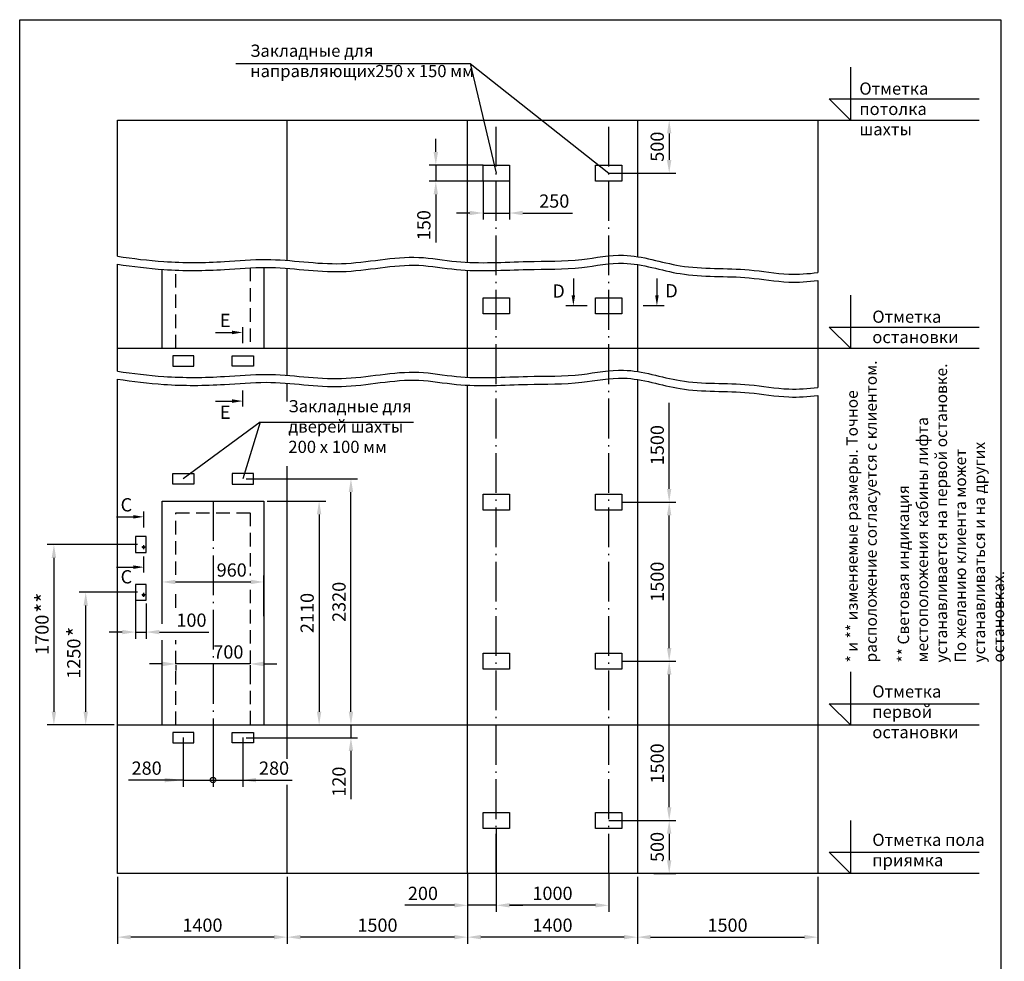
# Model space of a CAD drawing. Units: millimetres. Extents: x 27 to 2127, y 29 to 2056.
# Drawn here: x 542 to 727, y 182 to 360 of the extents above; entities that cross this region are included whole.
import ezdxf
from ezdxf.enums import TextEntityAlignment as Align

# ---------------------------------------------------------------- set-up
doc = ezdxf.new("R2010")
doc.units = ezdxf.units.MM
doc.linetypes.add('DASHED2', pattern=[9.525, 6.35, -3.175])
doc.linetypes.add('OSEVA', pattern=[20.5, 15, -2.5, 0.5, -2.5])
doc.styles.add('ARIAL', font='arial.ttf')
doc.styles.add('HEBAR', font='txt')
doc.styles.get("Standard").update_dxf_attribs({"font": 'ISOCP.SHX'})
doc.dimstyles.new('ARIAL$0', dxfattribs={"dimtxt": 2, "dimasz": 2.5, "dimexe": 1.25, "dimexo": 0, "dimgap": 1, "dimtad": 1, "dimdec": 0, "dimlfac": 5, "dimdsep": 46, "dimtxsty": 'ARIAL', "dimcen": 2.5, "dimclrd": 3, "dimclre": 3, "dimclrt": 3, "dimadec": 0, "dimazin": 0, "dimtp": 0.5, "dimtm": 0.3, "dimtfac": 0.65, "dimtdec": 3, "dimtmove": 0, "dimatfit": 3, "dimfxl": 1, "dimarcsym": 0})
doc.dimstyles.new('ISO-25', dxfattribs={"dimtxt": 2.5, "dimasz": 2.5, "dimexe": 1.25, "dimexo": 0.625, "dimtad": 1, "dimtxsty": 'Standard', "dimcen": 2.5, "dimadec": 0, "dimazin": 0, "dimtfac": 1, "dimtmove": 0, "dimatfit": 3, "dimfxl": 1, "dimarcsym": 0})

# ---------------------------------------------------------------- blocks, each defined once
blk = doc.blocks.new('*D25')
at = {"color": 0, "lineweight": -2, "transparency": 16777216}
for p, q in [((658.05, 198.22), (658.05, 185.59)), ((692.05, 198.22), (692.05, 185.59)), ((660.55, 186.84), (689.55, 186.84))]:
    blk.add_line(p, q, dxfattribs=at)
at = {"color": 0, "transparency": 16777216}
for points in [[(660.55, 187.26), (660.55, 186.43), (658.05, 186.84)], [(689.55, 187.26), (689.55, 186.43), (692.05, 186.84)]]:
    blk.add_solid(points, dxfattribs=at)
at = {"layer": 'DEFPOINTS', "color": 0, "transparency": 16777216}
for p in [(658.05, 198.84), (692.05, 198.84), (692.05, 186.84)]:
    blk.add_point(p, dxfattribs=at)
at = {"color": 3, "transparency": 16777216, "insert": (675.05, 188.77), "char_height": 2.5, "attachment_point": 5, "style": 'ARIAL'}
blk.add_mtext('1500', dxfattribs=at)
blk = doc.blocks.new('*D26')
at = {"color": 3, "lineweight": -2, "transparency": 16777216}
for p, q in [((655.15, 238.84), (665.3, 238.84)), ((664.05, 211.34), (664.05, 236.34))]:
    blk.add_line(p, q, dxfattribs=at)
at = {"color": 3, "transparency": 16777216}
for points in [[(663.63, 236.34), (664.47, 236.34), (664.05, 238.84)], [(663.63, 211.34), (664.47, 211.34), (664.05, 208.84)]]:
    blk.add_solid(points, dxfattribs=at)
at = {"layer": 'DEFPOINTS', "color": 0, "transparency": 16777216}
for p in [(655.15, 238.84), (664.05, 238.84), (652.65, 208.84)]:
    blk.add_point(p, dxfattribs=at)
at = {"color": 3, "transparency": 16777216, "insert": (662.12, 219.58), "char_height": 2.5, "attachment_point": 5, "rotation": 90, "style": 'ARIAL'}
blk.add_mtext('1500', dxfattribs=at)
blk = doc.blocks.new('*D27')
at = {"color": 0, "lineweight": -2, "transparency": 16777216}
for p, q in [((604.05, 229.34), (604.05, 231.84)), ((588.27, 226.84), (605.3, 226.84)), ((604.05, 226.84), (604.05, 224.44)), ((584.27, 224.44), (605.3, 224.44)), ((604.05, 221.94), (604.05, 212.87))]:
    blk.add_line(p, q, dxfattribs=at)
at = {"color": 0, "transparency": 16777216}
for points in [[(603.63, 229.34), (604.47, 229.34), (604.05, 226.84)], [(603.63, 221.94), (604.47, 221.94), (604.05, 224.44)]]:
    blk.add_solid(points, dxfattribs=at)
at = {"layer": 'DEFPOINTS', "color": 0, "transparency": 16777216}
for p in [(587.65, 226.84), (583.65, 224.44), (604.05, 224.44)]:
    blk.add_point(p, dxfattribs=at)
at = {"color": 3, "transparency": 16777216, "insert": (602.12, 216.15), "char_height": 2.5, "attachment_point": 5, "rotation": 90, "style": 'ARIAL'}
blk.add_mtext('120', dxfattribs=at)
blk = doc.blocks.new('*D28')
at = {"color": 0, "lineweight": -2, "transparency": 16777216}
for p, q in [((560.05, 198.22), (560.05, 185.59)), ((592.05, 198.22), (592.05, 185.59)), ((589.55, 186.84), (562.55, 186.84))]:
    blk.add_line(p, q, dxfattribs=at)
at = {"color": 0, "transparency": 16777216}
for points in [[(562.55, 187.26), (562.55, 186.43), (560.05, 186.84)], [(589.55, 187.26), (589.55, 186.43), (592.05, 186.84)]]:
    blk.add_solid(points, dxfattribs=at)
at = {"layer": 'DEFPOINTS', "color": 0, "transparency": 16777216}
for p in [(560.05, 198.84), (592.05, 198.84), (560.05, 186.84)]:
    blk.add_point(p, dxfattribs=at)
at = {"color": 3, "transparency": 16777216, "insert": (576.05, 188.77), "char_height": 2.5, "attachment_point": 5, "style": 'ARIAL'}
blk.add_mtext('1400', dxfattribs=at)
blk = doc.blocks.new('*D33')
at = {"color": 3, "lineweight": -2, "transparency": 16777216}
for p, q in [((631.45, 198.84), (631.45, 191.59)), ((652.65, 198.84), (652.65, 191.59)), ((650.15, 192.84), (633.95, 192.84))]:
    blk.add_line(p, q, dxfattribs=at)
at = {"color": 3, "transparency": 16777216}
for points in [[(633.95, 193.26), (633.95, 192.43), (631.45, 192.84)], [(650.15, 193.26), (650.15, 192.43), (652.65, 192.84)]]:
    blk.add_solid(points, dxfattribs=at)
at = {"layer": 'DEFPOINTS', "color": 0, "transparency": 16777216}
for p in [(631.45, 198.84), (652.65, 198.84), (631.45, 192.84)]:
    blk.add_point(p, dxfattribs=at)
at = {"color": 3, "transparency": 16777216, "insert": (642.05, 194.77), "char_height": 2.5, "attachment_point": 5, "style": 'ARIAL'}
blk.add_mtext('1000', dxfattribs=at)
blk = doc.blocks.new('*D34')
at = {"color": 3, "lineweight": -2, "transparency": 16777216}
for p, q in [((631.45, 207.34), (631.45, 191.59)), ((626.05, 198.84), (626.05, 191.59)), ((623.55, 192.84), (614.19, 192.84)), ((631.45, 192.84), (626.05, 192.84)), ((633.95, 192.84), (636.45, 192.84))]:
    blk.add_line(p, q, dxfattribs=at)
at = {"color": 3, "transparency": 16777216}
for points in [[(623.55, 193.26), (623.55, 192.43), (626.05, 192.84)], [(633.95, 193.26), (633.95, 192.43), (631.45, 192.84)]]:
    blk.add_solid(points, dxfattribs=at)
at = {"layer": 'DEFPOINTS', "color": 0, "transparency": 16777216}
for p in [(631.45, 207.34), (626.05, 198.84), (631.45, 192.84)]:
    blk.add_point(p, dxfattribs=at)
at = {"color": 3, "transparency": 16777216, "insert": (617.62, 194.77), "char_height": 2.5, "attachment_point": 5, "style": 'ARIAL'}
blk.add_mtext('200', dxfattribs=at)
blk = doc.blocks.new('*D35')
at = {"color": 0, "lineweight": -2, "transparency": 16777216}
for p, q in [((626.05, 198.22), (626.05, 185.59)), ((658.05, 198.22), (658.05, 185.59)), ((655.55, 186.84), (628.55, 186.84))]:
    blk.add_line(p, q, dxfattribs=at)
at = {"color": 0, "transparency": 16777216}
for points in [[(628.55, 187.26), (628.55, 186.43), (626.05, 186.84)], [(655.55, 187.26), (655.55, 186.43), (658.05, 186.84)]]:
    blk.add_solid(points, dxfattribs=at)
at = {"layer": 'DEFPOINTS', "color": 0, "transparency": 16777216}
for p in [(626.05, 198.84), (658.05, 198.84), (626.05, 186.84)]:
    blk.add_point(p, dxfattribs=at)
at = {"color": 3, "transparency": 16777216, "insert": (642.05, 188.77), "char_height": 2.5, "attachment_point": 5, "style": 'ARIAL'}
blk.add_mtext('1400', dxfattribs=at)
blk = doc.blocks.new('*D36')
at = {"color": 0, "lineweight": -2, "transparency": 16777216}
for p, q in [((626.05, 198.22), (626.05, 185.59)), ((592.05, 190.97), (592.05, 185.59)), ((623.55, 186.84), (594.55, 186.84))]:
    blk.add_line(p, q, dxfattribs=at)
at = {"color": 0, "transparency": 16777216}
for points in [[(594.55, 187.26), (594.55, 186.43), (592.05, 186.84)], [(623.55, 187.26), (623.55, 186.43), (626.05, 186.84)]]:
    blk.add_solid(points, dxfattribs=at)
at = {"layer": 'DEFPOINTS', "color": 0, "transparency": 16777216}
for p in [(626.05, 198.84), (592.05, 191.59), (592.05, 186.84)]:
    blk.add_point(p, dxfattribs=at)
at = {"color": 3, "transparency": 16777216, "insert": (609.05, 188.77), "char_height": 2.5, "attachment_point": 5, "style": 'ARIAL'}
blk.add_mtext('1500', dxfattribs=at)
blk = doc.blocks.new('*D37')
at = {"color": 3, "lineweight": -2, "transparency": 16777216}
for p, q in [((652.65, 208.84), (665.3, 208.84)), ((664.05, 206.34), (664.05, 201.34)), ((661.15, 198.84), (665.3, 198.84))]:
    blk.add_line(p, q, dxfattribs=at)
at = {"color": 3, "transparency": 16777216}
for points in [[(663.63, 206.34), (664.47, 206.34), (664.05, 208.84)], [(663.63, 201.34), (664.47, 201.34), (664.05, 198.84)]]:
    blk.add_solid(points, dxfattribs=at)
at = {"layer": 'DEFPOINTS', "color": 0, "transparency": 16777216}
for p in [(652.65, 208.84), (661.15, 198.84), (664.05, 198.84)]:
    blk.add_point(p, dxfattribs=at)
at = {"color": 3, "transparency": 16777216, "insert": (662.12, 203.84), "char_height": 2.5, "attachment_point": 5, "rotation": 90, "style": 'ARIAL'}
blk.add_mtext('500', dxfattribs=at)
blk = doc.blocks.new('*D38')
at = {"color": 0, "lineweight": -2, "transparency": 16777216}
for p, q in [((568.55, 238.34), (566.05, 238.34)), ((585.05, 238.34), (571.05, 238.34)), ((571.05, 238.08), (571.05, 237.09)), ((585.05, 238.08), (585.05, 237.09)), ((587.55, 238.34), (590.05, 238.34))]:
    blk.add_line(p, q, dxfattribs=at)
at = {"color": 0, "transparency": 16777216}
for points in [[(568.55, 238.76), (568.55, 237.92), (571.05, 238.34)], [(587.55, 238.76), (587.55, 237.92), (585.05, 238.34)]]:
    blk.add_solid(points, dxfattribs=at)
at = {"layer": 'DEFPOINTS', "color": 0, "transparency": 16777216}
for p in [(571.05, 238.71), (571.05, 238.34), (585.05, 238.71)]:
    blk.add_point(p, dxfattribs=at)
at = {"color": 3, "transparency": 16777216, "insert": (580.94, 240.27), "char_height": 2.5, "attachment_point": 5, "style": 'ARIAL'}
blk.add_mtext('700', dxfattribs=at)
blk = doc.blocks.new('*D39')
at = {"color": 0, "lineweight": -2, "transparency": 16777216}
for p, q in [((568.45, 247.85), (568.45, 255.04)), ((587.65, 247.33), (587.65, 255.04)), ((570.95, 253.79), (585.15, 253.79))]:
    blk.add_line(p, q, dxfattribs=at)
at = {"color": 0, "transparency": 16777216}
for points in [[(570.95, 254.21), (570.95, 253.38), (568.45, 253.79)], [(585.15, 254.21), (585.15, 253.38), (587.65, 253.79)]]:
    blk.add_solid(points, dxfattribs=at)
at = {"layer": 'DEFPOINTS', "color": 0, "transparency": 16777216}
for p in [(587.65, 253.79), (568.45, 247.22), (587.65, 246.7)]:
    blk.add_point(p, dxfattribs=at)
at = {"color": 3, "transparency": 16777216, "insert": (581.57, 255.72), "char_height": 2.5, "attachment_point": 5, "style": 'ARIAL'}
blk.add_mtext('960', dxfattribs=at)
blk = doc.blocks.new('*D40')
at = {"color": 0, "lineweight": -2, "transparency": 16777216}
for p, q in [((584.27, 273.24), (605.3, 273.24)), ((604.05, 229.34), (604.05, 270.74)), ((588.27, 226.84), (605.3, 226.84))]:
    blk.add_line(p, q, dxfattribs=at)
at = {"color": 0, "transparency": 16777216}
for points in [[(603.63, 270.74), (604.47, 270.74), (604.05, 273.24)], [(603.63, 229.34), (604.47, 229.34), (604.05, 226.84)]]:
    blk.add_solid(points, dxfattribs=at)
at = {"layer": 'DEFPOINTS', "color": 0, "transparency": 16777216}
for p in [(583.65, 273.24), (604.05, 273.24), (587.65, 226.84)]:
    blk.add_point(p, dxfattribs=at)
at = {"color": 3, "transparency": 16777216, "insert": (602.12, 250.04), "char_height": 2.5, "attachment_point": 5, "rotation": 90, "style": 'ARIAL'}
blk.add_mtext('2320', dxfattribs=at)
blk = doc.blocks.new('*D41')
at = {"color": 0, "lineweight": -2, "transparency": 16777216}
for p, q in [((563.82, 260.84), (546.8, 260.84)), ((548.05, 258.34), (548.05, 229.34)), ((559.42, 226.84), (546.8, 226.84))]:
    blk.add_line(p, q, dxfattribs=at)
at = {"color": 0, "transparency": 16777216}
for points in [[(547.63, 258.34), (548.47, 258.34), (548.05, 260.84)], [(547.63, 229.34), (548.47, 229.34), (548.05, 226.84)]]:
    blk.add_solid(points, dxfattribs=at)
at = {"layer": 'DEFPOINTS', "color": 0, "transparency": 16777216}
for p in [(564.44, 260.84), (548.05, 226.84), (560.05, 226.84)]:
    blk.add_point(p, dxfattribs=at)
at = {"color": 3, "transparency": 16777216, "insert": (546.12, 243.84), "char_height": 2.5, "attachment_point": 5, "rotation": 90, "style": 'ARIAL'}
blk.add_mtext('1700', dxfattribs=at)
blk = doc.blocks.new('*D42')
at = {"color": 0, "lineweight": -2, "transparency": 16777216}
for p, q in [((563.44, 252.72), (563.44, 243.09)), ((565.44, 249.72), (565.44, 243.09)), ((560.94, 244.34), (558.44, 244.34)), ((563.44, 244.34), (565.44, 244.34)), ((567.94, 244.34), (577.27, 244.34))]:
    blk.add_line(p, q, dxfattribs=at)
at = {"color": 0, "transparency": 16777216}
for points in [[(560.94, 244.76), (560.94, 243.93), (563.44, 244.34)], [(567.94, 244.76), (567.94, 243.93), (565.44, 244.34)]]:
    blk.add_solid(points, dxfattribs=at)
at = {"layer": 'DEFPOINTS', "color": 0, "transparency": 16777216}
for p in [(563.44, 253.34), (565.44, 250.34), (563.44, 244.34)]:
    blk.add_point(p, dxfattribs=at)
at = {"color": 3, "transparency": 16777216, "insert": (573.98, 246.27), "char_height": 2.5, "attachment_point": 5, "style": 'ARIAL'}
blk.add_mtext('100', dxfattribs=at)
blk = doc.blocks.new('*D43')
at = {"color": 0, "lineweight": -2, "transparency": 16777216}
for p, q in [((563.82, 251.84), (552.8, 251.84)), ((554.05, 229.34), (554.05, 249.34)), ((559.42, 226.84), (552.8, 226.84))]:
    blk.add_line(p, q, dxfattribs=at)
at = {"color": 0, "transparency": 16777216}
for points in [[(553.63, 249.34), (554.47, 249.34), (554.05, 251.84)], [(553.63, 229.34), (554.47, 229.34), (554.05, 226.84)]]:
    blk.add_solid(points, dxfattribs=at)
at = {"layer": 'DEFPOINTS', "color": 0, "transparency": 16777216}
for p in [(554.05, 251.84), (564.44, 251.84), (560.05, 226.84)]:
    blk.add_point(p, dxfattribs=at)
at = {"color": 3, "transparency": 16777216, "insert": (552.12, 239.34), "char_height": 2.5, "attachment_point": 5, "rotation": 90, "style": 'ARIAL'}
blk.add_mtext('1250', dxfattribs=at)
blk = doc.blocks.new('*D44')
at = {"color": 0, "lineweight": -2, "transparency": 16777216}
for p, q in [((588.27, 269.04), (599.3, 269.04)), ((598.05, 266.54), (598.05, 229.34)), ((591.67, 226.84), (599.3, 226.84))]:
    blk.add_line(p, q, dxfattribs=at)
at = {"color": 0, "transparency": 16777216}
for points in [[(597.63, 266.54), (598.47, 266.54), (598.05, 269.04)], [(597.63, 229.34), (598.47, 229.34), (598.05, 226.84)]]:
    blk.add_solid(points, dxfattribs=at)
at = {"layer": 'DEFPOINTS', "color": 0, "transparency": 16777216}
for p in [(587.65, 269.04), (591.05, 226.84), (598.05, 226.84)]:
    blk.add_point(p, dxfattribs=at)
at = {"color": 3, "transparency": 16777216, "insert": (596.12, 247.94), "char_height": 2.5, "attachment_point": 5, "rotation": 90, "style": 'ARIAL'}
blk.add_mtext('2110', dxfattribs=at)
blk = doc.blocks.new('*D45')
at = {"color": 3, "lineweight": -2, "transparency": 16777216}
for p, q in [((655.15, 268.84), (665.3, 268.84)), ((664.05, 241.34), (664.05, 266.34))]:
    blk.add_line(p, q, dxfattribs=at)
at = {"color": 3, "transparency": 16777216}
for points in [[(663.63, 266.34), (664.47, 266.34), (664.05, 268.84)], [(663.63, 241.34), (664.47, 241.34), (664.05, 238.84)]]:
    blk.add_solid(points, dxfattribs=at)
at = {"layer": 'DEFPOINTS', "color": 0, "transparency": 16777216}
for p in [(655.15, 268.84), (664.05, 268.84), (655.15, 238.84)]:
    blk.add_point(p, dxfattribs=at)
at = {"color": 3, "transparency": 16777216, "insert": (662.12, 253.84), "char_height": 2.5, "attachment_point": 5, "rotation": 90, "style": 'ARIAL'}
blk.add_mtext('1500', dxfattribs=at)
blk = doc.blocks.new('*D46')
at = {"color": 3, "lineweight": -2, "transparency": 16777216}
for p, q in [((628.95, 329.34), (628.95, 322.09)), ((633.95, 329.34), (633.95, 322.09)), ((626.45, 323.34), (623.95, 323.34)), ((628.95, 323.34), (633.95, 323.34)), ((636.45, 323.34), (645.81, 323.34))]:
    blk.add_line(p, q, dxfattribs=at)
at = {"color": 3, "transparency": 16777216}
for points in [[(626.45, 323.76), (626.45, 322.92), (628.95, 323.34)], [(636.45, 323.76), (636.45, 322.92), (633.95, 323.34)]]:
    blk.add_solid(points, dxfattribs=at)
at = {"layer": 'DEFPOINTS', "color": 0, "transparency": 16777216}
for p in [(628.95, 329.34), (633.95, 329.34), (633.95, 323.34)]:
    blk.add_point(p, dxfattribs=at)
at = {"color": 3, "transparency": 16777216, "insert": (642.38, 325.27), "char_height": 2.5, "attachment_point": 5, "style": 'ARIAL'}
blk.add_mtext('250', dxfattribs=at)
blk = doc.blocks.new('*D47')
at = {"color": 3, "lineweight": -2, "transparency": 16777216}
for p, q in [((620.05, 334.84), (620.05, 337.34)), ((628.95, 332.34), (618.8, 332.34)), ((620.05, 332.34), (620.05, 329.34)), ((628.95, 329.34), (618.8, 329.34)), ((620.05, 326.84), (620.05, 317.77))]:
    blk.add_line(p, q, dxfattribs=at)
at = {"color": 3, "transparency": 16777216}
for points in [[(619.63, 334.84), (620.47, 334.84), (620.05, 332.34)], [(619.63, 326.84), (620.47, 326.84), (620.05, 329.34)]]:
    blk.add_solid(points, dxfattribs=at)
at = {"layer": 'DEFPOINTS', "color": 0, "transparency": 16777216}
for p in [(628.95, 332.34), (620.05, 329.34), (628.95, 329.34)]:
    blk.add_point(p, dxfattribs=at)
at = {"color": 3, "transparency": 16777216, "insert": (618.12, 321.05), "char_height": 2.5, "attachment_point": 5, "rotation": 90, "style": 'ARIAL'}
blk.add_mtext('150', dxfattribs=at)
blk = doc.blocks.new('*D48')
at = {"color": 3, "lineweight": -2, "transparency": 16777216}
for p, q in [((652.65, 340.84), (665.3, 340.84)), ((664.05, 338.34), (664.05, 333.34)), ((652.65, 330.84), (665.3, 330.84))]:
    blk.add_line(p, q, dxfattribs=at)
at = {"color": 3, "transparency": 16777216}
for points in [[(663.63, 338.34), (664.47, 338.34), (664.05, 340.84)], [(663.63, 333.34), (664.47, 333.34), (664.05, 330.84)]]:
    blk.add_solid(points, dxfattribs=at)
at = {"layer": 'DEFPOINTS', "color": 0, "transparency": 16777216}
for p in [(652.65, 340.84), (652.65, 330.84), (664.05, 330.84)]:
    blk.add_point(p, dxfattribs=at)
at = {"color": 3, "transparency": 16777216, "insert": (662.12, 335.84), "char_height": 2.5, "attachment_point": 5, "rotation": 90, "style": 'ARIAL'}
blk.add_mtext('500', dxfattribs=at)

msp = doc.modelspace()

# ---------------------------------------------------------------- linework, layer by layer
at = {"color": 3}
for p, q in [((582.32811, 351.52527), (626.52248, 351.52527)), ((626.52248, 351.52527), (652.6487, 330.84478)), ((626.52248, 351.52527), (631.4487, 330.84478)), ((698.24261, 350.84478), (698.24261, 340.84478)), ((694.24261, 344.84478), (722.46275, 344.84478)), ((698.24261, 340.84478), (694.24261, 344.84478)), ((698.24261, 307.84478), (698.24261, 297.84478)), ((694.24261, 301.84478), (722.46275, 301.84478)), ((698.24261, 297.84478), (694.24261, 301.84478)), ((586.91693, 283.92519), (572.4487, 273.24478)), ((586.91693, 283.92519), (583.6487, 273.24478)), ((586.91693, 283.92519), (615.82384, 283.92519)), ((698.24261, 236.84478), (698.24261, 226.84478)), ((694.24261, 230.84478), (722.46275, 230.84478)), ((698.24261, 226.84478), (694.24261, 230.84478)), ((698.24261, 208.84478), (698.24261, 198.84478)), ((694.24261, 202.84478), (722.46275, 202.84478)), ((698.24261, 198.84478), (694.24261, 202.84478))]:
    msp.add_line(p, q, dxfattribs=at)
for p, q in [((560.0487, 340.84478), (722.46275, 340.84478)), ((560.0487, 315.18288), (560.0487, 340.84478)), ((592.0487, 314.40101), (592.0487, 340.84478)), ((626.0487, 314.04173), (626.0487, 340.84478)), ((658.0487, 340.84478), (658.0487, 315.12161)), ((692.0487, 340.84478), (692.0487, 312.11391)), ((560.0487, 293.52098), (560.0487, 313.68288)), ((592.0487, 292.73911), (592.0487, 312.90101)), ((626.0487, 292.37983), (626.0487, 312.54173)), ((658.0487, 313.62161), (658.0487, 293.45971)), ((692.0487, 310.61391), (692.0487, 290.45201)), ((560.0487, 297.84478), (722.46275, 297.84478)), ((560.0487, 198.84478), (560.0487, 292.02098)), ((658.0487, 291.95971), (658.0487, 198.84478)), ((692.0487, 291.51631), (692.0487, 290.45201)), ((592.0487, 287.81083), (592.0487, 291.23911)), ((626.0487, 198.84478), (626.0487, 290.87983)), ((692.0487, 288.95201), (692.0487, 198.84478)), ((592.0487, 220.43914), (592.0487, 275.59194)), ((560.0487, 226.84478), (722.46275, 226.84478)), ((592.0487, 198.84478), (592.0487, 215.55)), ((722.46275, 198.84478), (560.0487, 198.84478))]:
    msp.add_line(p, q)
at = {"color": 3, "linetype": 'OSEVA', "ltscale": 0.5}
for p, q in [((631.4487, 198.84478), (631.4487, 340.84478)), ((652.6487, 198.84478), (652.6487, 340.84478)), ((578.0487, 269.04478), (578.0487, 221.84478))]:
    msp.add_line(p, q, dxfattribs=at)
at = {"color": 3, "linetype": 'DASHED2', "ltscale": 0.4}
for p, q in [((571.0487, 297.84478), (571.0487, 312.57326)), ((585.0487, 313.00839), (585.0487, 297.84478)), ((571.0487, 226.84478), (571.0487, 242.79658))]:
    msp.add_line(p, q, dxfattribs=at)
at = {"color": 3, "linetype": 'ByBlock', "ltscale": 0.3}
for p, q in [((645.9803, 310.98046), (645.9803, 307.84478)), ((661.73269, 310.98046), (661.73269, 307.84478)), ((578.51302, 300.82876), (581.6487, 300.82876)), ((578.51302, 287.8885), (581.6487, 287.8885)), ((559.8603, 266.06851), (562.99598, 266.06851)), ((559.8603, 256.58746), (562.99598, 256.58746))]:
    msp.add_line(p, q, dxfattribs=at)
at = {"color": 6, "linetype": 'Continuous'}
for p, q in [((648.58032, 305.84478), (644.5803, 305.84478)), ((663.13269, 305.84478), (659.13267, 305.84478)), ((583.66492, 298.82605), (583.66492, 301.82607)), ((583.6487, 286.88849), (583.6487, 289.88851)), ((565.0122, 264.0658), (565.0122, 267.06582)), ((564.99598, 255.58745), (564.99598, 258.58747))]:
    msp.add_line(p, q, dxfattribs=at)
at = {"color": 3, "linetype": 'ByBlock'}
for p, q in [((664.0487, 271.34478), (664.0487, 287.54599)), ((572.4487, 224.44478), (572.4487, 215.19625)), ((583.6487, 224.44478), (583.6487, 215.19478)), ((578.0487, 221.84478), (578.0487, 215.19478)), ((578.0487, 221.84478), (578.0487, 215.19625)), ((572.4487, 216.44625), (562.12661, 216.44625)), ((572.4487, 216.44478), (583.6487, 216.44478)), ((583.6487, 216.44478), (592.962, 216.44478))]:
    msp.add_line(p, q, dxfattribs=at)
at = {"color": 3, "linetype": 'OSEVA'}
for p, q in [((565.24528, 260.34478), (564.63663, 260.34478)), ((564.94095, 260.71978), (564.94095, 259.96978)), ((565.24528, 251.34478), (564.63663, 251.34478)), ((564.94095, 251.71978), (564.94095, 250.96978))]:
    msp.add_line(p, q, dxfattribs=at)
at = {"color": 7}
msp.add_lwpolyline([(541.59961, 359.77905), (726.59961, 359.77905), (726.59961, 72.77905), (541.59961, 72.77905)], close=True, dxfattribs=at)
for points in [[(628.9487, 332.34478), (633.9487, 332.34478), (633.9487, 329.34478), (628.9487, 329.34478)], [(650.1487, 332.34478), (655.1487, 332.34478), (655.1487, 329.34478), (650.1487, 329.34478)], [(628.9487, 307.34478), (633.9487, 307.34478), (633.9487, 304.34478), (628.9487, 304.34478)], [(650.1487, 307.34478), (655.1487, 307.34478), (655.1487, 304.34478), (650.1487, 304.34478)], [(570.4487, 294.44478), (574.4487, 294.44478), (574.4487, 296.44478), (570.4487, 296.44478)], [(581.6487, 296.44478), (585.6487, 296.44478), (585.6487, 294.44478), (581.6487, 294.44478)], [(574.4487, 272.24478), (570.4487, 272.24478), (570.4487, 274.24478), (574.4487, 274.24478)], [(585.6487, 274.24478), (581.6487, 274.24478), (581.6487, 272.24478), (585.6487, 272.24478)], [(628.9487, 270.34478), (633.9487, 270.34478), (633.9487, 267.34478), (628.9487, 267.34478)], [(650.1487, 270.34478), (655.1487, 270.34478), (655.1487, 267.34478), (650.1487, 267.34478)], [(565.44095, 262.34478), (563.44095, 262.34478), (563.44095, 259.34478), (565.44095, 259.34478)], [(565.44095, 253.34478), (563.44095, 253.34478), (563.44095, 250.34478), (565.44095, 250.34478)], [(628.9487, 240.34478), (633.9487, 240.34478), (633.9487, 237.34478), (628.9487, 237.34478)], [(650.1487, 240.34478), (655.1487, 240.34478), (655.1487, 237.34478), (650.1487, 237.34478)], [(570.4487, 223.44478), (574.4487, 223.44478), (574.4487, 225.44478), (570.4487, 225.44478)], [(581.6487, 225.44478), (585.6487, 225.44478), (585.6487, 223.44478), (581.6487, 223.44478)], [(628.9487, 210.34478), (633.9487, 210.34478), (633.9487, 207.34478), (628.9487, 207.34478)], [(650.1487, 210.34478), (655.1487, 210.34478), (655.1487, 207.34478), (650.1487, 207.34478)]]:
    msp.add_lwpolyline(points, close=True)
for points in [[(568.4487, 297.84478), (568.4487, 312.71681)], [(587.6487, 313.0885), (587.6487, 297.84478)], [(568.4487, 245.89299), (568.4487, 269.04478), (587.6487, 269.04478), (587.6487, 242.79658)], [(568.4487, 226.84478), (568.4487, 242.79658)], [(587.6487, 242.79658), (587.6487, 226.84478)]]:
    msp.add_lwpolyline(points)
at = {"color": 3, "linetype": 'DASHED2', "ltscale": 0.4}
for points in [[(571.0487, 255.13458), (571.0487, 266.84478), (585.0487, 266.84478), (585.0487, 254.99082)], [(571.0487, 248.93247), (571.0487, 251.97195)], [(585.0487, 252.33134), (585.0487, 226.84478)]]:
    msp.add_lwpolyline(points, dxfattribs=at)
for centre, radius in [((564.94095, 260.34478), 0.2), ((564.94095, 251.34478), 0.2), ((578.0487, 216.44625), 0.5)]:
    msp.add_circle(centre, radius)
at = {"color": 3}
for points in [[(560.0487, 315.18288), (562.94783, 314.76157), (569.63065, 313.91294), (579.02573, 313.98668), (590.17893, 315.05869), (602.40665, 312.73306), (614.37341, 315.80386), (625.99974, 313.57868), (636.29799, 314.35434), (646.80681, 314.15471), (656.45874, 316.21803), (666.76456, 312.44384), (677.30456, 313.19405), (685.91832, 311.58871), (690.2305, 311.88854), (692.0487, 312.11391)], [(560.0487, 313.68288), (562.94783, 313.26157), (569.63065, 312.41294), (579.02573, 312.48668), (590.17893, 313.55869), (602.40665, 311.23306), (614.37341, 314.30386), (625.99974, 312.07868), (636.29799, 312.85434), (646.80681, 312.65471), (656.45874, 314.71803), (666.76456, 310.94384), (677.30456, 311.69405), (685.91832, 310.08871), (690.2305, 310.38854), (692.0487, 310.61391)], [(560.0487, 293.52098), (562.94783, 293.09967), (569.63065, 292.25104), (579.02573, 292.32478), (590.17893, 293.39679), (602.40665, 291.07116), (614.37341, 294.14196), (625.99974, 291.91678), (636.29799, 292.69244), (646.80681, 292.49281), (656.45874, 294.55613), (666.76456, 290.78194), (677.30456, 291.53215), (685.91832, 289.92681), (690.2305, 290.22664), (692.0487, 290.45201)], [(560.0487, 292.02098), (562.94783, 291.59967), (569.63065, 290.75104), (579.02573, 290.82478), (590.17893, 291.89679), (602.40665, 289.57116), (614.37341, 292.64196), (625.99974, 290.41678), (636.29799, 291.19244), (646.80681, 290.99281), (656.45874, 293.05613), (666.76456, 289.28194), (677.30456, 290.03215), (685.91832, 288.42681), (690.2305, 288.72664), (692.0487, 288.95201)]]:
    msp.add_open_spline(points, degree=3, knots=[3.928900622, 3.928900622, 3.928900622, 3.928900622, 12.708383946, 24.136537686, 32.027843712, 46.236294811, 60.864916975, 68.001746566, 81.400359319, 91.65385201, 99.574577078, 110.395281625, 123.423484036, 130.952268589, 136.437386979, 136.437386979, 136.437386979, 136.437386979], dxfattribs=at)
at = {"color": 3, "linetype": 'ByBlock', "ltscale": 0.3}
for points in [[(646.31363, 307.84478), (645.64697, 307.84478), (645.9803, 305.84478)], [(661.39936, 307.84478), (662.06603, 307.84478), (661.73269, 305.84478)], [(581.6487, 300.49543), (581.6487, 301.1621), (583.6487, 300.82876)], [(581.6487, 287.55517), (581.6487, 288.22184), (583.6487, 287.8885)], [(562.99598, 265.73518), (562.99598, 266.40185), (564.99598, 266.06851)], [(562.99598, 256.25412), (562.99598, 256.92079), (564.99598, 256.58746)]]:
    msp.add_solid(points, dxfattribs=at)
at = {"color": 3, "linetype": 'ByBlock'}
for points in [[(663.63203, 271.34478), (664.46537, 271.34478), (664.0487, 268.84478)], [(568.9487, 216.86291), (568.9487, 216.02958), (572.4487, 216.44625)], [(586.1487, 216.86145), (586.1487, 216.02812), (583.6487, 216.44478)]]:
    msp.add_solid(points, dxfattribs=at)
at = {"layer": 'DEFPOINTS', "color": 0, "linetype": 'ByBlock'}
for p in [(572.4487, 296.44478), (583.6487, 296.44478), (572.4487, 294.44478), (583.6487, 294.44478), (652.6487, 268.84478), (572.4487, 225.44478), (583.6487, 225.44478), (572.4487, 223.44478), (583.6487, 223.44478)]:
    msp.add_point(p, dxfattribs=at)

# ---------------------------------------------------------------- texts
at = {"color": 7, "linetype": 'Continuous'}
for s, style, p in [('D', 'ARIAL', (643.19893, 308.6285)), ('D', 'ARIAL', (664.497, 308.68259)), ('E', 'HEBAR', (580.36443, 303.09678)), ('E', 'HEBAR', (580.36443, 285.78736)), ('C', 'HEBAR', (561.71171, 268.33653)), ('C', 'HEBAR', (561.71171, 254.76304))]:
    msp.add_text(s, height=2.5, dxfattribs=dict(at, style=style)).set_placement(p, align=Align.MIDDLE_CENTER)
at = {"char_height": 2.3, "attachment_point": 1, "style": 'ARIAL'}
for s, insert, width in [('Закладные для направляющих\\P250 х 150 мм', (585.04044, 355.08243), 43.865), ('Отметка потолка шахты', (699.89585, 347.94773), 23.3224), ('Отметка остановки', (702.3429, 304.94654), 23.3224), ('Закладные для дверей шахты\\P200 х 100 мм', (592.24959, 288.07753), 29.6096), ('Отметка первой остановки', (702.3429, 234.30752), 23.3224), ('Отметка пола приямка', (702.3429, 206.34094), 23.3224)]:
    msp.add_mtext(s, dxfattribs=dict(at, insert=insert, width=width))
at = {"attachment_point": 1, "rotation": 90, "style": 'ARIAL'}
for s, insert, char_height, width in [('* и ** изменяемые размеры. Точное расположение согласуется с клиентом.', (697.45499, 238.61372), 2.15, 67.8313), ('** Световая индикация местоположения кабины лифта устанавливается на первой остановке. По желанию клиента может устанавливаться и на других остановках.', (707.12714, 238.6037), 2.15, 56.436899), ('**', (544.5625, 247.96033), 3, 1.0029117), ('*', (550.5625, 243.46033), 3, 1.0029117)]:
    msp.add_mtext(s, dxfattribs=dict(at, insert=insert, char_height=char_height, width=width))
at = {"color": 3, "linetype": 'ByBlock', "insert": (662.12227, 279.58377), "char_height": 2.5, "attachment_point": 5, "rotation": 90, "style": 'ARIAL'}
msp.add_mtext('1500', dxfattribs=at)
at = {"color": 3, "linetype": 'ByBlock', "char_height": 2.5, "attachment_point": 5, "style": 'ARIAL'}
for insert in [(565.53326, 218.37353), (589.55535, 218.37207)]:
    msp.add_mtext('280', dxfattribs=dict(at, insert=insert))

# ---------------------------------------------------------------- dimensions: what is measured, and where the dimension line sits
for base, p1, p2, dimstyle, override, picture, middle in [((664.0487, 330.84478), (652.6487, 340.84478), (652.6487, 330.84478), 'ARIAL$0', {"dimscale": 1, "dimtxt": 2.5, "dimgap": 0.65, "dimdec": 1, "dimlfac": 50, "dimtdec": 2}, '*D48', (662.12227, 335.84478)), ((620.05121, 329.34478), (628.9487, 332.34478), (628.9487, 329.34478), 'ARIAL$0', {"dimscale": 1, "dimtxt": 2.5, "dimgap": 0.65, "dimdec": 1, "dimlfac": 50, "dimtdec": 2}, '*D47', (618.12478, 321.05495)), ((604.0487, 273.24478), (587.6487, 226.84478), (583.6487, 273.24478), 'ISO-25', {"dimscale": 1, "dimasz": 2.5, "dimexe": 1.25, "dimgap": 0.65, "dimlfac": 50, "dimzin": 8, "dimtxsty": 'ARIAL', "dimcen": 2.5, "dimdle": 0, "dimclrt": 3, "dimtol": 0, "dimtp": 0.5, "dimtm": 0.3, "dimtfac": 0.65, "dimtdec": 3, "dimtix": 0, "dimtofl": 1, "dimtmove": 0, "dimtvp": 0, "dimtolj": 0, "dimtzin": 8}, '*D40', (602.12141, 250.04478)), ((598.0487, 226.84478), (587.6487, 269.04478), (591.0487, 226.84478), 'ISO-25', {"dimscale": 1, "dimasz": 2.5, "dimexe": 1.25, "dimgap": 0.65, "dimlfac": 50, "dimzin": 8, "dimtxsty": 'ARIAL', "dimcen": 2.5, "dimdle": 0, "dimclrt": 3, "dimtol": 0, "dimtp": 0.5, "dimtm": 0.3, "dimtfac": 0.65, "dimtdec": 3, "dimtix": 0, "dimtofl": 1, "dimtmove": 0, "dimtvp": 0, "dimtolj": 0, "dimtzin": 8}, '*D44', (596.12227, 247.94478)), ((664.0487, 268.84478), (655.1487, 238.84478), (655.1487, 268.84478), 'ARIAL$0', {"dimtxt": 2.5, "dimgap": 0.65, "dimlfac": 50, "dimse1": 1, "dimtmove": 1}, '*D45', (662.12227, 253.84478)), ((548.0487, 226.84478), (564.44095, 260.84478), (560.0487, 226.84478), 'ISO-25', {"dimscale": 1, "dimasz": 2.5, "dimexe": 1.25, "dimgap": 0.65, "dimlfac": 50, "dimzin": 8, "dimtxsty": 'ARIAL', "dimcen": 2.5, "dimdle": 0, "dimclrt": 3, "dimtol": 0, "dimtp": 0.5, "dimtm": 0.3, "dimtfac": 0.65, "dimtdec": 3, "dimtix": 0, "dimtofl": 1, "dimtmove": 0, "dimtvp": 0, "dimtolj": 0, "dimtzin": 8}, '*D41', (546.12227, 243.84478)), ((554.0487, 251.84478), (560.0487, 226.84478), (564.44095, 251.84478), 'ISO-25', {"dimscale": 1, "dimasz": 2.5, "dimexe": 1.25, "dimgap": 0.65, "dimlfac": 50, "dimzin": 8, "dimtxsty": 'ARIAL', "dimcen": 2.5, "dimdle": 0, "dimclrt": 3, "dimtol": 0, "dimtp": 0.5, "dimtm": 0.3, "dimtfac": 0.65, "dimtdec": 3, "dimtix": 0, "dimtofl": 1, "dimtmove": 0, "dimtvp": 0, "dimtolj": 0, "dimtzin": 8}, '*D43', (552.12227, 239.34478)), ((604.0487, 224.44478), (587.6487, 226.84478), (583.6487, 224.44478), 'ISO-25', {"dimscale": 1, "dimasz": 2.5, "dimexe": 1.25, "dimgap": 0.65, "dimlfac": 50, "dimzin": 8, "dimtxsty": 'ARIAL', "dimcen": 2.5, "dimdle": 0, "dimclrt": 3, "dimtol": 0, "dimtp": 0.5, "dimtm": 0.3, "dimtfac": 0.65, "dimtdec": 3, "dimtix": 0, "dimtofl": 1, "dimtmove": 0, "dimtvp": 0, "dimtolj": 0, "dimtzin": 8}, '*D27', (602.12227, 216.15495)), ((664.0487, 198.84478), (652.6487, 208.84478), (661.1487, 198.84478), 'ARIAL$0', {"dimscale": 1, "dimtxt": 2.5, "dimgap": 0.65, "dimdec": 1, "dimlfac": 50, "dimtdec": 2}, '*D37', (662.12227, 203.84478))]:
    dim = msp.add_linear_dim(base=base, p1=p1, p2=p2, angle=90, dimstyle=dimstyle, override=override)
    dim.commit()
    dim.dimension.update_dxf_attribs({"geometry": picture, "text_midpoint": middle})
for base, p1, p2, dimstyle, override, picture, middle in [((633.9487, 323.34016), (628.9487, 329.34478), (633.9487, 329.34478), 'ARIAL$0', {"dimscale": 1, "dimtxt": 2.5, "dimgap": 0.65, "dimdec": 1, "dimlfac": 50, "dimtdec": 2}, '*D46', (642.37752, 323.34016)), ((587.6487, 253.79234), (568.4487, 247.22099), (587.6487, 246.70076), 'ISO-25', {"dimscale": 1, "dimasz": 2.5, "dimexe": 1.25, "dimgap": 0.65, "dimlfac": 50, "dimzin": 8, "dimtxsty": 'ARIAL', "dimcen": 2.5, "dimdle": 0, "dimclrt": 3, "dimtol": 0, "dimtp": 0.5, "dimtm": 0.3, "dimtfac": 0.65, "dimtdec": 3, "dimtix": 0, "dimtofl": 1, "dimtmove": 0, "dimtvp": 0, "dimtolj": 0, "dimtzin": 8}, '*D39', (581.56729, 253.79234)), ((563.44095, 244.34478), (565.44095, 250.34478), (563.44095, 253.34478), 'ISO-25', {"dimscale": 1, "dimasz": 2.5, "dimexe": 1.25, "dimgap": 0.65, "dimlfac": 50, "dimzin": 8, "dimtxsty": 'ARIAL', "dimcen": 2.5, "dimdle": 0, "dimclrt": 3, "dimtol": 0, "dimtp": 0.5, "dimtm": 0.3, "dimtfac": 0.65, "dimtdec": 3, "dimtix": 0, "dimtofl": 1, "dimtmove": 0, "dimtvp": 0, "dimtolj": 0, "dimtzin": 8}, '*D42', (573.97721, 244.34478)), ((571.0487, 238.34093), (585.0487, 238.70571), (571.0487, 238.70571), 'ISO-25', {"dimscale": 1, "dimasz": 2.5, "dimexe": 1.25, "dimgap": 0.65, "dimlfac": 50, "dimzin": 8, "dimtxsty": 'ARIAL', "dimcen": 2.5, "dimdle": 0, "dimclrt": 3, "dimtol": 0, "dimtp": 0.5, "dimtm": 0.3, "dimtfac": 0.65, "dimtdec": 3, "dimtix": 0, "dimtofl": 1, "dimtmove": 0, "dimtvp": 0, "dimtolj": 0, "dimtzin": 8}, '*D38', (580.93802, 238.34093))]:
    dim = msp.add_linear_dim(base=base, p1=p1, p2=p2, dimstyle=dimstyle, override=override)
    dim.commit()
    dim.dimension.update_dxf_attribs({"geometry": picture, "text_midpoint": middle, "dimtype": 160})
dim = msp.add_linear_dim(base=(664.0487, 238.84478), p1=(652.6487, 208.84478), p2=(655.1487, 238.84478), angle=90, dimstyle='ARIAL$0', override={"dimscale": 1, "dimtxt": 2.5, "dimgap": 0.65, "dimlfac": 50, "dimse1": 1})
dim.commit()
dim.dimension.update_dxf_attribs({"geometry": '*D26', "text_midpoint": (664.0487, 219.58377), "dimtype": 160})
dim = msp.add_linear_dim(base=(631.4487, 192.84478), p1=(626.0487, 198.84478), p2=(631.4487, 207.34478), text='200', dimstyle='ARIAL$0', override={"dimscale": 1, "dimtxt": 2.5, "dimgap": 0.65, "dimdec": 1, "dimlfac": 50, "dimtdec": 2})
dim.commit()
dim.dimension.update_dxf_attribs({"geometry": '*D34', "text_midpoint": (617.61988, 192.84478), "dimtype": 160})
for base, p1, p2, text, dimstyle, override, picture, middle in [((560.0487, 186.84476), (592.0487, 198.84478), (560.0487, 198.84478), '1400', 'ISO-25', {"dimscale": 1, "dimasz": 2.5, "dimexe": 1.25, "dimgap": 0.65, "dimlfac": 50, "dimzin": 8, "dimtxsty": 'ARIAL', "dimcen": 2.5, "dimdle": 0, "dimclrt": 3, "dimtol": 0, "dimtp": 0.5, "dimtm": 0.3, "dimtfac": 0.65, "dimtdec": 3, "dimtix": 0, "dimtofl": 1, "dimtmove": 0, "dimtvp": 0, "dimtolj": 0, "dimtzin": 8}, '*D28', (576.0487, 188.77119)), ((592.0487, 186.84476), (626.0487, 198.84478), (592.0487, 191.59478), '1500', 'ISO-25', {"dimscale": 1, "dimasz": 2.5, "dimexe": 1.25, "dimgap": 0.65, "dimlfac": 50, "dimzin": 8, "dimtxsty": 'ARIAL', "dimcen": 2.5, "dimdle": 0, "dimclrt": 3, "dimtol": 0, "dimtp": 0.5, "dimtm": 0.3, "dimtfac": 0.65, "dimtdec": 3, "dimtix": 0, "dimtofl": 1, "dimtmove": 0, "dimtvp": 0, "dimtolj": 0, "dimtzin": 8}, '*D36', (609.0487, 188.77119)), ((626.0487, 186.84476), (658.0487, 198.84478), (626.0487, 198.84478), '1400', 'ISO-25', {"dimscale": 1, "dimasz": 2.5, "dimexe": 1.25, "dimgap": 0.65, "dimlfac": 50, "dimzin": 8, "dimtxsty": 'ARIAL', "dimcen": 2.5, "dimdle": 0, "dimclrt": 3, "dimtol": 0, "dimtp": 0.5, "dimtm": 0.3, "dimtfac": 0.65, "dimtdec": 3, "dimtix": 0, "dimtofl": 1, "dimtmove": 0, "dimtvp": 0, "dimtolj": 0, "dimtzin": 8}, '*D35', (642.0487, 188.77119)), ((631.4487, 192.84478), (652.6487, 198.84478), (631.4487, 198.84478), '1000', 'ARIAL$0', {"dimscale": 1, "dimtxt": 2.5, "dimgap": 0.65, "dimdec": 1, "dimlfac": 50, "dimtdec": 2}, '*D33', (642.0487, 194.77121)), ((692.0487, 186.84476), (658.0487, 198.84478), (692.0487, 198.84478), '1500', 'ISO-25', {"dimscale": 1, "dimasz": 2.5, "dimexe": 1.25, "dimgap": 0.65, "dimlfac": 50, "dimzin": 8, "dimtxsty": 'ARIAL', "dimcen": 2.5, "dimdle": 0, "dimclrt": 3, "dimtol": 0, "dimtp": 0.5, "dimtm": 0.3, "dimtfac": 0.65, "dimtdec": 3, "dimtix": 0, "dimtofl": 1, "dimtmove": 0, "dimtvp": 0, "dimtolj": 0, "dimtzin": 8}, '*D25', (675.0487, 188.77119))]:
    dim = msp.add_linear_dim(base=base, p1=p1, p2=p2, text=text, dimstyle=dimstyle, override=override)
    dim.commit()
    dim.dimension.update_dxf_attribs({"geometry": picture, "text_midpoint": middle})

doc.saveas('drawing.dxf')
